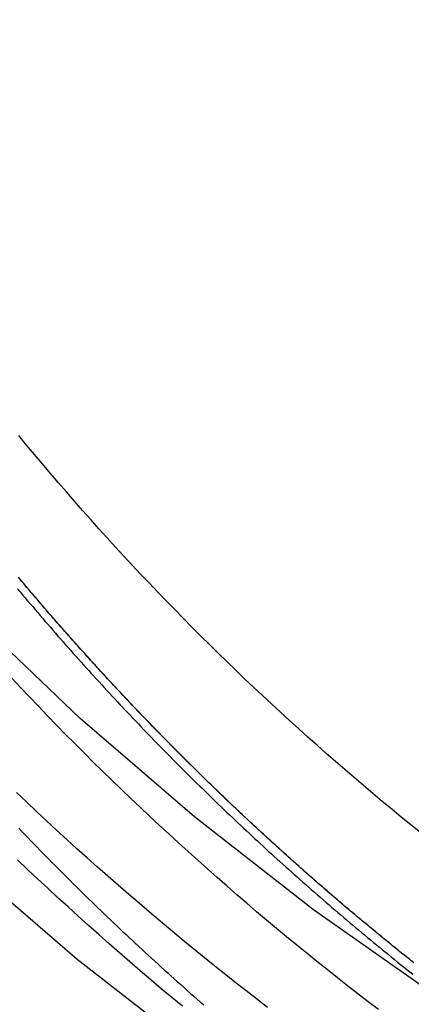
# Model space of a CAD drawing. Extents: x -115 to 301, y -59 to 412.
# Drawn here: x 223 to 226, y 260 to 269 of the extents above; entities that cross this region are included whole.
import ezdxf

# ---------------------------------------------------------------- set-up
doc = ezdxf.new("R2010")
doc.units = 0
doc.header["$LTSCALE"] = 20
doc.layers.get('0').update_dxf_attribs({"linetype": 'CONTINUOUS'})
doc.layers.add('HILF', color=2, linetype='CONTINUOUS')

# ---------------------------------------------------------------- blocks, each defined once
blk = doc.blocks.new('A$C49F71D40')
at = {"color": 3, "linetype": 'CONTINUOUS'}
for points in [[(-15.2207, -82.8675, 0), (-16.4484, -82.0911, 0), (-17.6365, -81.2555, 0), (-18.7821, -80.3627, 0), (-19.8824, -79.4148, 0), (-20.9349, -78.4142, 0), (-21.9369, -77.3632, 0), (-22.886, -76.2644, 0), (-23.78, -75.1204, 0), (-24.6168, -73.9339, 0), (-25.3942, -72.7079, 0), (-26.1105, -71.4453, 0), (-26.7638, -70.149, 0), (-27.3527, -68.8224, 0), (-27.8757, -67.4685, 0), (-28.3315, -66.0905, 0), (-28.7191, -64.6919, 0), (-29.0375, -63.276, 0), (-29.2859, -61.8463, 0), (-29.4638, -60.406, 0), (-29.5707, -58.9588, 0), (-29.6064, -57.508, 0)], [(-15.5165, -80.6984, 0), (-16.6373, -79.9101, 0), (-17.718, -79.0679, 0), (-18.756, -78.1737, 0), (-19.7488, -77.2298, 0), (-20.694, -76.2383, 0), (-21.5894, -75.2018, 0), (-22.4328, -74.1225, 0), (-23.2221, -73.0033, 0), (-23.9555, -71.8468, 0), (-24.6312, -70.6557, 0), (-25.2475, -69.4329, 0), (-25.803, -68.1814, 0), (-26.2964, -66.9042, 0), (-26.7264, -65.6043, 0), (-27.092, -64.2849, 0), (-27.3924, -62.9493, 0), (-27.6267, -61.6005, 0), (-27.7945, -60.2418, 0), (-27.8954, -58.8766, 0), (-27.929, -57.508, 0)]]:
    blk.add_polyline3d(points, dxfattribs=at)
at = {"color": 1}
for points in [[(-19.3132, -79.1707, 0), (-19.2859, -79.1992, 0), (-19.2586, -79.2276, 0), (-19.2313, -79.2559, 0), (-19.2039, -79.2842, 0), (-19.1765, -79.3124, 0), (-19.1491, -79.3406, 0), (-19.1217, -79.3687, 0), (-19.0942, -79.3967, 0), (-19.0667, -79.4247, 0), (-19.0392, -79.4526, 0), (-19.0116, -79.4805, 0), (-18.9841, -79.5083, 0), (-18.9564, -79.5361, 0), (-18.9288, -79.5638, 0), (-18.9011, -79.5915, 0), (-18.8735, -79.6191, 0), (-18.8457, -79.6466, 0), (-18.818, -79.6741, 0), (-18.7902, -79.7015, 0), (-18.7624, -79.7289, 0), (-18.7346, -79.7562, 0), (-18.7067, -79.7836, 0), (-18.6787, -79.8109, 0), (-18.6506, -79.8381, 0), (-18.6226, -79.8654, 0), (-18.5944, -79.8926, 0), (-18.5662, -79.9198, 0), (-18.5379, -79.947, 0), (-18.5096, -79.9741, 0), (-18.4812, -80.0012, 0), (-18.4528, -80.0283, 0), (-18.4243, -80.0553, 0), (-18.3958, -80.0824, 0), (-18.3672, -80.1094, 0), (-18.3385, -80.1363, 0), (-18.3098, -80.1633, 0), (-18.281, -80.1902, 0), (-18.2522, -80.2171, 0), (-18.2233, -80.2439, 0), (-18.1944, -80.2708, 0), (-18.1654, -80.2976, 0), (-18.1363, -80.3243, 0), (-18.1072, -80.3511, 0), (-18.0781, -80.3778, 0), (-18.0488, -80.4044, 0), (-18.0196, -80.4311, 0), (-17.9902, -80.4577, 0), (-17.9609, -80.4843, 0), (-17.9314, -80.5108, 0), (-17.9019, -80.5374, 0), (-17.8724, -80.5639, 0), (-17.8428, -80.5903, 0), (-17.8131, -80.6167, 0), (-17.7834, -80.6431, 0), (-17.7536, -80.6695, 0), (-17.7238, -80.6958, 0), (-17.6939, -80.7221, 0), (-17.664, -80.7484, 0), (-17.634, -80.7746, 0)], [(-17.0555, -80.7964, 0), (-17.1546, -80.7201, 0), (-17.2533, -80.6434, 0), (-17.3517, -80.5662, 0), (-17.4497, -80.4886, 0), (-17.5474, -80.4105, 0), (-17.6448, -80.332, 0), (-17.7418, -80.2531, 0), (-17.8384, -80.1737, 0), (-17.9346, -80.0939, 0), (-18.0305, -80.0137, 0), (-18.1261, -79.933, 0), (-18.2213, -79.8519, 0), (-18.3161, -79.7704, 0), (-18.4105, -79.6885, 0), (-18.5046, -79.6061, 0), (-18.5983, -79.5234, 0), (-18.6916, -79.4402, 0), (-18.7846, -79.3566, 0), (-18.8772, -79.2726, 0), (-18.9694, -79.1881, 0), (-19.0612, -79.1033, 0), (-19.1526, -79.018, 0), (-19.2437, -78.9324, 0), (-19.3344, -78.8463, 0)], [(-17.827, -80.7869, 0), (-17.9232, -80.7071, 0), (-18.0192, -80.6268, 0), (-18.1147, -80.5461, 0), (-18.2099, -80.465, 0), (-18.3048, -80.3835, 0), (-18.3993, -80.3015, 0), (-18.4934, -80.2191, 0), (-18.5871, -80.1363, 0), (-18.6805, -80.0531, 0), (-18.7735, -79.9695, 0), (-18.8661, -79.8854, 0), (-18.9583, -79.801, 0), (-19.0502, -79.7161, 0), (-19.1417, -79.6308, 0), (-19.2328, -79.5451, 0), (-19.3235, -79.459, 0)], [(-16.0462, -80.8171, 0), (-16.1403, -80.7453, 0), (-16.2341, -80.6731, 0), (-16.3275, -80.6004, 0), (-16.4206, -80.5274, 0), (-16.5134, -80.4539, 0), (-16.6059, -80.38, 0), (-16.698, -80.3057, 0), (-16.7898, -80.231, 0), (-16.8813, -80.1559, 0), (-16.9724, -80.0804, 0), (-17.0631, -80.0045, 0), (-17.1536, -79.9281, 0), (-17.2436, -79.8514, 0), (-17.3334, -79.7742, 0), (-17.4228, -79.6967, 0), (-17.5118, -79.6187, 0), (-17.6005, -79.5404, 0), (-17.6888, -79.4617, 0), (-17.7768, -79.3825, 0), (-17.8644, -79.303, 0), (-17.9517, -79.2231, 0), (-18.0386, -79.1428, 0), (-18.1252, -79.0621, 0), (-18.2114, -78.981, 0), (-18.2972, -78.8996, 0), (-18.3827, -78.8178, 0), (-18.4677, -78.7356, 0), (-18.5525, -78.653, 0), (-18.6368, -78.57, 0), (-18.7208, -78.4867, 0), (-18.8044, -78.4029, 0), (-18.8877, -78.3189, 0), (-18.9705, -78.2344, 0), (-19.053, -78.1496, 0), (-19.1351, -78.0644, 0), (-19.2168, -77.9789, 0), (-19.2982, -77.8929, 0), (-19.3791, -77.8067, 0)], [(-15.7267, -80.3922, 0), (-15.7545, -80.3702, 0), (-15.7822, -80.3481, 0), (-15.8099, -80.3259, 0), (-15.8376, -80.3038, 0), (-15.8652, -80.2816, 0), (-15.8927, -80.2593, 0), (-15.9203, -80.2371, 0), (-15.9477, -80.2148, 0), (-15.9752, -80.1925, 0), (-16.0026, -80.1701, 0), (-16.0299, -80.1477, 0), (-16.0572, -80.1253, 0), (-16.0845, -80.1029, 0), (-16.1117, -80.0804, 0), (-16.1389, -80.0579, 0), (-16.1661, -80.0354, 0), (-16.1932, -80.0128, 0), (-16.2202, -79.9902, 0), (-16.2472, -79.9676, 0), (-16.2742, -79.945, 0), (-16.3011, -79.9223, 0), (-16.328, -79.8996, 0), (-16.3548, -79.8768, 0), (-16.3816, -79.8541, 0), (-16.4084, -79.8313, 0), (-16.4351, -79.8085, 0), (-16.4617, -79.7856, 0), (-16.4883, -79.7627, 0), (-16.5149, -79.7398, 0), (-16.5414, -79.7169, 0), (-16.5679, -79.6939, 0), (-16.5944, -79.6709, 0), (-16.6208, -79.6479, 0), (-16.6471, -79.6249, 0), (-16.6734, -79.6018, 0), (-16.6997, -79.5787, 0), (-16.7259, -79.5556, 0), (-16.7521, -79.5324, 0), (-16.7782, -79.5093, 0), (-16.8043, -79.4861, 0), (-16.8303, -79.4628, 0), (-16.8563, -79.4396, 0), (-16.8823, -79.4163, 0), (-16.9082, -79.393, 0), (-16.934, -79.3696, 0), (-16.9599, -79.3463, 0), (-16.9856, -79.3229, 0), (-17.0114, -79.2995, 0), (-17.037, -79.2761, 0), (-17.0627, -79.2526, 0), (-17.0883, -79.2291, 0), (-17.1138, -79.2056, 0), (-17.1393, -79.1821, 0), (-17.1648, -79.1585, 0), (-17.1902, -79.1349, 0), (-17.2155, -79.1113, 0), (-17.2409, -79.0877, 0), (-17.2661, -79.064, 0), (-17.2914, -79.0403, 0), (-17.3165, -79.0166, 0), (-17.3417, -78.9929, 0), (-17.3668, -78.9692, 0), (-17.3918, -78.9454, 0), (-17.4168, -78.9216, 0), (-17.4417, -78.8978, 0), (-17.4666, -78.8739, 0), (-17.4915, -78.8501, 0), (-17.5163, -78.8262, 0), (-17.5411, -78.8023, 0), (-17.5658, -78.7783, 0), (-17.5905, -78.7544, 0), (-17.6151, -78.7304, 0), (-17.6397, -78.7064, 0), (-17.6642, -78.6824, 0), (-17.6887, -78.6584, 0), (-17.7131, -78.6343, 0), (-17.7375, -78.6102, 0), (-17.7619, -78.5861, 0), (-17.7863, -78.5619, 0), (-17.8106, -78.5377, 0), (-17.8349, -78.5134, 0), (-17.8592, -78.4891, 0), (-17.8835, -78.4647, 0), (-17.9077, -78.4403, 0), (-17.9319, -78.4158, 0), (-17.9561, -78.3913, 0), (-17.9803, -78.3668, 0), (-18.0045, -78.3422, 0), (-18.0286, -78.3175, 0), (-18.0527, -78.2928, 0), (-18.0768, -78.2681, 0), (-18.1009, -78.2433, 0), (-18.1249, -78.2185, 0), (-18.1489, -78.1936, 0), (-18.1729, -78.1687, 0), (-18.1969, -78.1437, 0), (-18.2208, -78.1187, 0), (-18.2448, -78.0936, 0), (-18.2686, -78.0685, 0), (-18.2925, -78.0434, 0), (-18.3164, -78.0182, 0), (-18.3402, -77.993, 0), (-18.364, -77.9677, 0), (-18.3878, -77.9423, 0), (-18.4115, -77.917, 0), (-18.4352, -77.8916, 0), (-18.4589, -77.8661, 0), (-18.4826, -77.8406, 0), (-18.5063, -77.815, 0), (-18.5299, -77.7894, 0), (-18.5535, -77.7638, 0), (-18.5771, -77.7381, 0), (-18.6006, -77.7124, 0), (-18.6241, -77.6866, 0), (-18.6476, -77.6608, 0), (-18.6711, -77.6349, 0), (-18.6945, -77.609, 0), (-18.7179, -77.583, 0), (-18.7413, -77.557, 0), (-18.7647, -77.531, 0), (-18.788, -77.5049, 0), (-18.8113, -77.4788, 0), (-18.8346, -77.4526, 0), (-18.8578, -77.4264, 0), (-18.881, -77.4001, 0), (-18.9042, -77.3738, 0), (-18.9274, -77.3474, 0), (-18.9505, -77.321, 0), (-18.9736, -77.2946, 0), (-18.9967, -77.2681, 0), (-19.0197, -77.2416, 0), (-19.0428, -77.215, 0), (-19.0657, -77.1884, 0), (-19.0887, -77.1618, 0), (-19.1116, -77.1351, 0), (-19.1345, -77.1083, 0), (-19.1574, -77.0815, 0), (-19.1802, -77.0547, 0), (-19.203, -77.0278, 0), (-19.2258, -77.0009, 0), (-19.2486, -76.974, 0), (-19.2713, -76.947, 0), (-19.294, -76.9199, 0), (-19.3166, -76.8928, 0)], [(-15.7427, -80.3795, 0), (-15.7704, -80.3574, 0), (-15.7982, -80.3353, 0), (-15.8258, -80.3132, 0), (-15.8535, -80.291, 0), (-15.881, -80.2688, 0), (-15.9086, -80.2465, 0), (-15.9361, -80.2243, 0), (-15.9635, -80.2019, 0), (-15.991, -80.1796, 0), (-16.0183, -80.1572, 0), (-16.0457, -80.1348, 0), (-16.0729, -80.1124, 0), (-16.1002, -80.09, 0), (-16.1274, -80.0675, 0), (-16.1545, -80.0449, 0), (-16.1817, -80.0224, 0), (-16.2087, -79.9998, 0), (-16.2358, -79.9772, 0), (-16.2627, -79.9546, 0), (-16.2897, -79.9319, 0), (-16.3166, -79.9092, 0), (-16.3434, -79.8865, 0), (-16.3702, -79.8637, 0), (-16.397, -79.841, 0), (-16.4237, -79.8182, 0), (-16.4504, -79.7953, 0), (-16.477, -79.7724, 0), (-16.5036, -79.7496, 0), (-16.5302, -79.7266, 0), (-16.5567, -79.7037, 0), (-16.5831, -79.6807, 0), (-16.6096, -79.6577, 0), (-16.6359, -79.6347, 0), (-16.6623, -79.6116, 0), (-16.6885, -79.5885, 0), (-16.7148, -79.5654, 0), (-16.741, -79.5423, 0), (-16.7671, -79.5191, 0), (-16.7932, -79.4959, 0), (-16.8193, -79.4727, 0), (-16.8453, -79.4494, 0), (-16.8713, -79.4262, 0), (-16.8972, -79.4029, 0), (-16.9231, -79.3795, 0), (-16.9489, -79.3562, 0), (-16.9747, -79.3328, 0), (-17.0005, -79.3094, 0), (-17.0262, -79.286, 0), (-17.0518, -79.2626, 0), (-17.0774, -79.2391, 0), (-17.103, -79.2156, 0), (-17.1285, -79.192, 0), (-17.154, -79.1685, 0), (-17.1794, -79.1449, 0), (-17.2048, -79.1213, 0), (-17.2301, -79.0977, 0), (-17.2554, -79.0741, 0), (-17.2807, -79.0504, 0), (-17.3059, -79.0267, 0), (-17.331, -79.003, 0), (-17.3561, -78.9792, 0), (-17.3812, -78.9555, 0), (-17.4062, -78.9317, 0), (-17.4312, -78.9079, 0), (-17.4561, -78.884, 0), (-17.481, -78.8602, 0), (-17.5058, -78.8363, 0), (-17.5306, -78.8124, 0), (-17.5553, -78.7885, 0), (-17.58, -78.7646, 0), (-17.6047, -78.7406, 0), (-17.6292, -78.7166, 0), (-17.6538, -78.6926, 0), (-17.6783, -78.6686, 0), (-17.7028, -78.6445, 0), (-17.7272, -78.6204, 0), (-17.7516, -78.5963, 0), (-17.7759, -78.5722, 0), (-17.8003, -78.5479, 0), (-17.8246, -78.5237, 0), (-17.8489, -78.4994, 0), (-17.8732, -78.475, 0), (-17.8974, -78.4506, 0), (-17.9217, -78.4262, 0), (-17.9459, -78.4017, 0), (-17.97, -78.3772, 0), (-17.9942, -78.3526, 0), (-18.0184, -78.328, 0), (-18.0425, -78.3033, 0), (-18.0666, -78.2786, 0), (-18.0907, -78.2538, 0), (-18.1147, -78.229, 0), (-18.1387, -78.2042, 0), (-18.1627, -78.1793, 0), (-18.1867, -78.1543, 0), (-18.2107, -78.1293, 0), (-18.2346, -78.1043, 0), (-18.2585, -78.0792, 0), (-18.2824, -78.0541, 0), (-18.3063, -78.0289, 0), (-18.3301, -78.0037, 0), (-18.3539, -77.9784, 0), (-18.3777, -77.9531, 0), (-18.4015, -77.9277, 0), (-18.4252, -77.9023, 0), (-18.4489, -77.8769, 0), (-18.4726, -77.8514, 0), (-18.4962, -77.8259, 0), (-18.5199, -77.8003, 0), (-18.5435, -77.7747, 0), (-18.5671, -77.749, 0), (-18.5906, -77.7233, 0), (-18.6142, -77.6975, 0), (-18.6377, -77.6717, 0), (-18.6611, -77.6459, 0), (-18.6846, -77.62, 0), (-18.708, -77.594, 0), (-18.7314, -77.5681, 0), (-18.7548, -77.542, 0), (-18.7781, -77.516, 0), (-18.8014, -77.4899, 0), (-18.8247, -77.4637, 0), (-18.848, -77.4375, 0), (-18.8712, -77.4112, 0), (-18.8944, -77.385, 0), (-18.9176, -77.3586, 0), (-18.9407, -77.3322, 0), (-18.9638, -77.3058, 0), (-18.9869, -77.2794, 0), (-19.01, -77.2529, 0), (-19.033, -77.2263, 0), (-19.056, -77.1997, 0), (-19.079, -77.1731, 0), (-19.1019, -77.1464, 0), (-19.1248, -77.1197, 0), (-19.1477, -77.0929, 0), (-19.1705, -77.0661, 0), (-19.1934, -77.0392, 0), (-19.2162, -77.0123, 0), (-19.2389, -76.9854, 0), (-19.2617, -76.9584, 0), (-19.2844, -76.9314, 0), (-19.307, -76.9043, 0)], [(-19.3234, -76.9984, 0), (-19.3007, -77.0254, 0), (-19.2781, -77.0525, 0), (-19.2554, -77.0795, 0), (-19.2326, -77.1064, 0), (-19.2098, -77.1333, 0), (-19.187, -77.1602, 0), (-19.1642, -77.187, 0), (-19.1413, -77.2138, 0), (-19.1184, -77.2405, 0), (-19.0955, -77.2672, 0), (-19.0726, -77.2939, 0), (-19.0496, -77.3205, 0), (-19.0266, -77.3471, 0), (-19.0035, -77.3736, 0), (-18.9805, -77.4001, 0), (-18.9574, -77.4265, 0), (-18.9342, -77.4529, 0), (-18.9111, -77.4792, 0), (-18.8879, -77.5056, 0), (-18.8647, -77.5318, 0), (-18.8414, -77.558, 0), (-18.8181, -77.5842, 0), (-18.7948, -77.6103, 0), (-18.7715, -77.6364, 0), (-18.7482, -77.6625, 0), (-18.7248, -77.6885, 0), (-18.7014, -77.7144, 0), (-18.6779, -77.7403, 0), (-18.6545, -77.7662, 0), (-18.631, -77.792, 0), (-18.6075, -77.8178, 0), (-18.5839, -77.8435, 0), (-18.5603, -77.8692, 0), (-18.5368, -77.8948, 0), (-18.5131, -77.9204, 0), (-18.4895, -77.946, 0), (-18.4658, -77.9715, 0), (-18.4421, -77.997, 0), (-18.4184, -78.0224, 0), (-18.3946, -78.0478, 0), (-18.3708, -78.0731, 0), (-18.347, -78.0984, 0), (-18.3232, -78.1236, 0), (-18.2994, -78.1488, 0), (-18.2755, -78.174, 0), (-18.2516, -78.1991, 0), (-18.2277, -78.2241, 0), (-18.2037, -78.2491, 0), (-18.1797, -78.2741, 0), (-18.1557, -78.299, 0), (-18.1317, -78.3239, 0), (-18.1077, -78.3487, 0), (-18.0836, -78.3735, 0), (-18.0595, -78.3983, 0), (-18.0354, -78.423, 0), (-18.0112, -78.4476, 0), (-17.9871, -78.4722, 0), (-17.9629, -78.4968, 0), (-17.9387, -78.5213, 0), (-17.9145, -78.5457, 0), (-17.8902, -78.5702, 0), (-17.8659, -78.5945, 0), (-17.8416, -78.6189, 0), (-17.8173, -78.6431, 0), (-17.793, -78.6674, 0), (-17.7686, -78.6915, 0), (-17.7442, -78.7157, 0), (-17.7198, -78.7398, 0), (-17.6954, -78.7638, 0), (-17.6709, -78.7878, 0), (-17.6465, -78.8118, 0), (-17.6219, -78.8358, 0), (-17.5973, -78.8597, 0), (-17.5727, -78.8836, 0), (-17.548, -78.9075, 0), (-17.5233, -78.9314, 0), (-17.4985, -78.9552, 0), (-17.4737, -78.979, 0), (-17.4489, -79.0028, 0), (-17.424, -79.0266, 0), (-17.399, -79.0503, 0), (-17.374, -79.0741, 0), (-17.349, -79.0978, 0), (-17.3239, -79.1215, 0), (-17.2987, -79.1451, 0), (-17.2735, -79.1688, 0), (-17.2483, -79.1924, 0), (-17.223, -79.216, 0), (-17.1977, -79.2396, 0), (-17.1723, -79.2631, 0), (-17.1469, -79.2866, 0), (-17.1214, -79.3101, 0), (-17.0959, -79.3336, 0), (-17.0704, -79.357, 0), (-17.0448, -79.3805, 0), (-17.0191, -79.4039, 0), (-16.9935, -79.4272, 0), (-16.9677, -79.4506, 0), (-16.9419, -79.4739, 0), (-16.9161, -79.4972, 0), (-16.8902, -79.5205, 0), (-16.8643, -79.5437, 0), (-16.8384, -79.567, 0), (-16.8124, -79.5902, 0), (-16.7863, -79.6133, 0), (-16.7602, -79.6365, 0), (-16.7341, -79.6596, 0), (-16.7079, -79.6827, 0), (-16.6817, -79.7058, 0), (-16.6554, -79.7288, 0), (-16.6291, -79.7518, 0), (-16.6027, -79.7748, 0), (-16.5763, -79.7978, 0), (-16.5498, -79.8207, 0), (-16.5233, -79.8436, 0), (-16.4968, -79.8665, 0), (-16.4702, -79.8893, 0), (-16.4436, -79.9122, 0), (-16.4169, -79.9349, 0), (-16.3902, -79.9577, 0), (-16.3634, -79.9805, 0), (-16.3366, -80.0032, 0), (-16.3098, -80.0258, 0), (-16.2829, -80.0485, 0), (-16.256, -80.0711, 0), (-16.229, -80.0937, 0), (-16.2019, -80.1163, 0), (-16.1749, -80.1388, 0), (-16.1478, -80.1613, 0), (-16.1206, -80.1838, 0), (-16.0934, -80.2062, 0), (-16.0662, -80.2287, 0), (-16.0389, -80.2511, 0), (-16.0116, -80.2734, 0), (-15.9842, -80.2957, 0), (-15.9568, -80.318, 0), (-15.9293, -80.3403, 0), (-15.9018, -80.3625, 0), (-15.8743, -80.3848, 0), (-15.8467, -80.4069, 0), (-15.8191, -80.4291, 0), (-15.7914, -80.4512, 0), (-15.7637, -80.4733, 0), (-15.7359, -80.4953, 0)]]:
    blk.add_polyline3d(points, dxfattribs=at)
at = {"color": 3}
blk.add_polyline3d([(-15.667, -79.2103, 0), (-15.7539, -79.1402, 0), (-15.8405, -79.0697, 0), (-15.9267, -78.9988, 0), (-16.0127, -78.9276, 0), (-16.0983, -78.8559, 0), (-16.1836, -78.7839, 0), (-16.2686, -78.7115, 0), (-16.3532, -78.6388, 0), (-16.4376, -78.5656, 0), (-16.5216, -78.4921, 0), (-16.6052, -78.4182, 0), (-16.6886, -78.3439, 0), (-16.7716, -78.2692, 0), (-16.8542, -78.1942, 0), (-16.9366, -78.1188, 0), (-17.0185, -78.0431, 0), (-17.1002, -77.967, 0), (-17.1815, -77.8905, 0), (-17.2625, -77.8137, 0), (-17.3431, -77.7365, 0), (-17.4234, -77.6589, 0), (-17.5033, -77.581, 0), (-17.5829, -77.5027, 0), (-17.6621, -77.4241, 0), (-17.741, -77.3451, 0), (-17.8195, -77.2658, 0), (-17.8977, -77.1862, 0), (-17.9755, -77.1061, 0), (-18.0529, -77.0258, 0), (-18.13, -76.9451, 0), (-18.2067, -76.864, 0), (-18.2831, -76.7827, 0), (-18.3591, -76.7009, 0), (-18.4348, -76.6189, 0), (-18.51, -76.5365, 0), (-18.5849, -76.4538, 0), (-18.6595, -76.3707, 0), (-18.7336, -76.2873, 0), (-18.8074, -76.2036, 0), (-18.8809, -76.1196, 0), (-18.9539, -76.0352, 0), (-19.0266, -75.9505, 0), (-19.0988, -75.8655, 0), (-19.1707, -75.7802, 0), (-19.2423, -75.6945, 0), (-19.3134, -75.6086, 0)], dxfattribs=at)

msp = doc.modelspace()

# ---------------------------------------------------------------- block references
at = {"layer": 'HILF'}
msp.add_blockref('A$C49F71D40', (242.206, 340.4761), dxfattribs=at)

doc.saveas('drawing.dxf')
